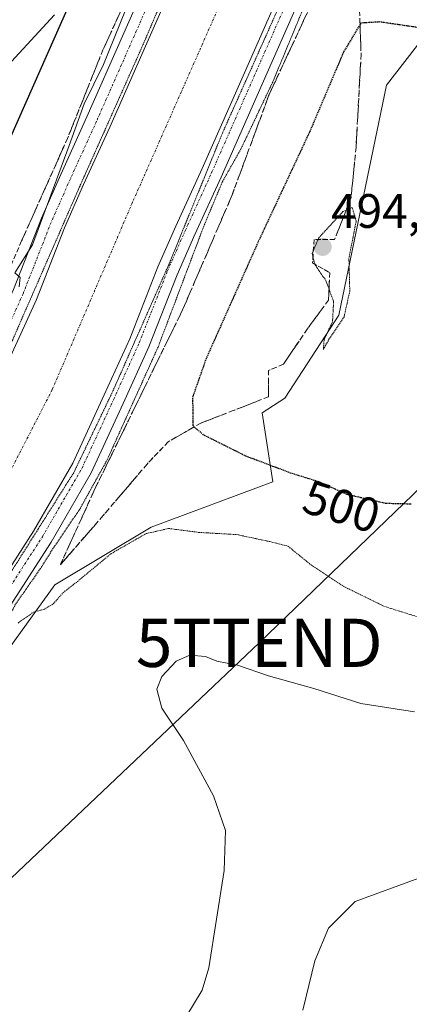
# Model space of a CAD drawing. Units: metres. Extents: x 607520 to 610971, y 4724640 to 4727008.
# Drawn here: x 607784 to 607865, y 4725066 to 4725270 of the extents above; entities that cross this region are included whole.
import ezdxf
from ezdxf.enums import TextEntityAlignment as Align

# ---------------------------------------------------------------- set-up
doc = ezdxf.new("R2010")
doc.units = ezdxf.units.M
doc.header["$MEASUREMENT"] = 0
for name, pattern in [('TRAZO_Y_PUNTO', [1, 0.5, -0.25, 0, -0.25]), ('TRAZOS2', [0.375, 0.25, -0.125]), ('TRAZOSX2', [1.5, 1, -0.5])]:
    doc.linetypes.add(name, pattern=pattern)
doc.layers.get('0').update_dxf_attribs({"lineweight": 5})
for name, color, linetype, lineweight in [('Carátula', 7, 'Continuous', 5), ('Corriente artificial Cxs', 5, 'Continuous', 13), ('Corriente artificial eje', 142, 'TRAZO_Y_PUNTO', 0), ('Corriente artificial superficial', 5, 'Continuous', 13), ('Cultivos herbáceos CxS', 92, 'Continuous', 0), ('Curva de nivel maestra', 36, 'Continuous', 30), ('Curva de nivel maestra depresión', 36, 'TRAZOS2', 30), ('Curva de nivel normal', 36, 'Continuous', 0), ('Curva de nivel normal depresión', 36, 'TRAZOS2', 0), ('Entidad de ámbito territorial', 19, 'Continuous', 0), ('Entidad de ámbito territorial CxS', 92, 'Continuous', 0), ('Municipio', 9, 'Continuous', 13), ('Municipio CxS', 142, 'Continuous', 0), ('Pista no pavimentada', 254, 'Continuous', 13), ('Pista no pavimentada Cxs', 254, 'Continuous', 0), ('Pista pavimentada eje', 135, 'TRAZO_Y_PUNTO', 0), ('Punto de cota en terreno', 7, 'Continuous', 0), ('Rótulo de curva de nivel directora', 19, 'Continuous', 0), ('Rótulo de punto de cota en terreno', 19, 'Continuous', 0), ('Suelo desnudo', 252, 'Continuous', 0), ('Suelo desnudo CxS', 43, 'Continuous', 0), ('Talud superficial', 39, 'TRAZOSX2', 0), ('Tendido', 6, 'Continuous', 0), ('Torre de tendido puntual', 7, 'Continuous', 0)]:
    doc.layers.add(name, color=color, linetype=linetype, lineweight=lineweight)
doc.styles.add('Arial', font='txt', dxfattribs={"height": 0.2})

# ---------------------------------------------------------------- blocks, each defined once
blk = doc.blocks.new('*U192')
at = {"layer": 'Curva de nivel normal', "color": 36, "linetype": 'Continuous', "lineweight": 0}
blk.add_polyline3d([(607842.87, 4725064.62, 515), (607845.39, 4725074.85, 515), (607848.2, 4725081.62, 515), (607853.75, 4725087.17, 515), (607866.95, 4725092.01, 515)], dxfattribs=at)
blk = doc.blocks.new('*U197')
at = {"layer": 'Curva de nivel normal', "color": 36, "linetype": 'Continuous', "lineweight": 0}
blk.add_polyline3d([(607784, 4725214.74, 505), (607784.24, 4725216.64, 505), (607783.15, 4725217.58, 505), (607786.78, 4725223.42, 505), (607794.42, 4725244.04, 505), (607797.52, 4725252.7, 505), (607801.52, 4725260.84, 505), (607806.07, 4725272.14, 505)], dxfattribs=at)
blk = doc.blocks.new('*U212')
at = {"layer": 'Curva de nivel maestra', "color": 36, "linetype": 'Continuous', "lineweight": 30}
blk.add_polyline3d([(607637.81, 4725076.52, 500), (607642.03, 4725079.92, 500), (607648.37, 4725083.94, 500), (607655.7, 4725089.86, 500), (607663.81, 4725094.87, 500), (607667.47, 4725095.45, 500), (607670.81, 4725093.67, 500), (607673.47, 4725092.07, 500), (607674.13, 4725092.26, 500), (607676.31, 4725092.89, 500), (607678.8, 4725094.72, 500), (607692.46, 4725107.99, 500), (607711.38, 4725128.13, 500), (607725.91, 4725145.56, 500), (607741.51, 4725166.53, 500), (607750.74, 4725180.26, 500), (607760.21, 4725197.51, 500), (607768.19, 4725214.12, 500), (607799.27, 4725284.24, 500)], dxfattribs=at)
blk = doc.blocks.new('5PATER')
at = {"layer": 'Carátula', "linetype": 'Continuous', "lineweight": 5}
h = blk.add_hatch(color=250, dxfattribs=at)
edge = h.paths.add_edge_path()
edge.add_ellipse((0, 0.01), major_axis=(-1.33, -1.34), ratio=0.999422, start_angle=0, end_angle=360)
blk = doc.blocks.new('*U220')
at = {"layer": 'Pista no pavimentada Cxs', "color": 254, "linetype": 'Continuous', "lineweight": 0}
for points in [[(607847.17, 4725285.7, 504.93), (607833.39, 4725254.43, 504.9), (607825.92, 4725237.48, 504.91), (607820.49, 4725225.57, 504.88), (607816.8, 4725217.19, 504.98), (607810.93, 4725202.27, 504.99), (607805.61, 4725190.5, 504.98), (607799, 4725176.13, 504.89), (607790.7, 4725161.75, 504.91), (607782.16, 4725148.52, 505.01), (607774.27, 4725137.24, 504.93), (607764.86, 4725124.6, 504.78), (607758.33, 4725117.38, 504.92), (607752.28, 4725109.84, 504.87), (607747.4, 4725103.82, 504.9), (607731.83, 4725086.23, 504.93), (607713.95, 4725065.33, 505.02), (607694.16, 4725042.35, 504.98), (607686.86, 4725033.34, 505.02), (607670.72, 4725014.29, 504.89), (607652.57, 4724993.33, 504.98), (607644.68, 4724984.71, 505.01), (607632.41, 4724970.89, 505.05), (607622.03, 4724958.09, 505.03)], [(607636.22, 4725023.44, 504.63), (607642.99, 4725030.9, 504.82), (607653.2, 4725042.02, 504.87), (607662.68, 4725050.77, 505.06), (607670.15, 4725061.21, 505.11), (607690.8, 4725085.19, 505), (607708.82, 4725106.25, 504.82), (607724.12, 4725123.53, 504.8), (607728.54, 4725128.99, 504.79), (607735.11, 4725137.17, 504.84), (607741.26, 4725143.98, 504.97), (607749.54, 4725155.1, 504.9), (607756.84, 4725165.54, 504.97), (607764.66, 4725177.65, 504.87), (607771.88, 4725190.16, 505.01), (607777.86, 4725203.16, 504.86), (607782.83, 4725214.14, 504.86), (607788.64, 4725228.93, 504.62), (607792.66, 4725238.05, 504.88), (607798.09, 4725249.96, 504.95), (607805.48, 4725266.73, 504.9), (607819.24, 4725297.94, 504.88)], [(607824, 4725295.85, 504.86), (607810.24, 4725264.63, 504.78), (607802.83, 4725247.83, 504.87), (607797.41, 4725235.93, 504.93), (607793.44, 4725226.93, 504.82), (607787.62, 4725212.11, 504.87), (607782.59, 4725201, 504.89), (607776.51, 4725187.77, 504.96), (607769.1, 4725174.94, 504.85), (607761.16, 4725162.64, 505.04), (607753.75, 4725152.05, 504.91), (607745.29, 4725140.67, 504.82), (607739.07, 4725133.8, 504.86), (607732.59, 4725125.73, 504.91), (607728.09, 4725120.17, 504.86), (607712.74, 4725102.84, 504.84), (607694.75, 4725081.8, 504.86), (607674.24, 4725057.99, 505.07), (607666.91, 4725047.74, 504.93), (607640.66, 4725017.83, 504.07), (607638.46, 4725017.05, 504.48)], [(607636, 4724982.75, 504.61), (607641.51, 4724989.2, 504.7), (607655.31, 4725005.31, 504.49), (607681.56, 4725035.83, 505.16), (607680.64, 4725036.75, 504.98), (607687.36, 4725043.77, 505.21), (607691.02, 4725046.82, 504.77), (607710.69, 4725068.13, 504.89), (607728.58, 4725089.05, 504.66), (607744.12, 4725106.6, 504.79), (607748.93, 4725112.54, 504.71), (607755.06, 4725120.17, 504.71), (607761.54, 4725127.34, 504.64), (607770.78, 4725139.76, 504.82), (607778.59, 4725150.92, 504.73), (607787.03, 4725163.99, 504.59), (607795.18, 4725178.11, 504.91), (607801.7, 4725192.28, 504.72), (607806.97, 4725203.94, 504.74), (607812.83, 4725218.85, 504.48), (607816.57, 4725227.33, 504.61), (607822, 4725239.24, 504.71), (607829.46, 4725256.16, 504.76), (607843.23, 4725287.42, 504.66)]]:
    blk.add_polyline3d(points, dxfattribs=at)
blk = doc.blocks.new('5TTEND')
blk.add_text('5TTEND', height=10).set_placement((0, 0), align=Align.MIDDLE_CENTER)

msp = doc.modelspace()

# ---------------------------------------------------------------- linework, layer by layer
at = {"layer": 'Corriente artificial Cxs', "color": 5, "linetype": 'Continuous', "lineweight": 13}
for points in [[(607674.24, 4725057.99, 505.07), (607694.75, 4725081.8, 504.86), (607712.74, 4725102.84, 504.84), (607728.09, 4725120.17, 504.86), (607732.59, 4725125.73, 504.91), (607739.07, 4725133.8, 504.86), (607745.29, 4725140.67, 504.82), (607753.75, 4725152.05, 504.91), (607761.16, 4725162.64, 505.04), (607769.1, 4725174.94, 504.85), (607776.51, 4725187.77, 504.96), (607782.59, 4725201, 504.89), (607787.62, 4725212.11, 504.87), (607793.44, 4725226.93, 504.82), (607797.41, 4725235.93, 504.93), (607802.83, 4725247.83, 504.87), (607810.24, 4725264.63, 504.78), (607824, 4725295.85, 504.86)], [(607843.23, 4725287.42, 504.66), (607829.46, 4725256.16, 504.76), (607822, 4725239.24, 504.71), (607816.57, 4725227.33, 504.61), (607812.83, 4725218.85, 504.48), (607806.97, 4725203.94, 504.74), (607801.7, 4725192.28, 504.72), (607795.18, 4725178.11, 504.91), (607787.03, 4725163.99, 504.59), (607778.59, 4725150.92, 504.73), (607770.78, 4725139.76, 504.82), (607761.54, 4725127.34, 504.64), (607755.06, 4725120.17, 504.71), (607748.93, 4725112.54, 504.71), (607744.12, 4725106.6, 504.79), (607728.58, 4725089.05, 504.66), (607710.69, 4725068.13, 504.89), (607691.02, 4725046.82, 504.77)]]:
    msp.add_polyline3d(points, dxfattribs=at)
at = {"layer": 'Corriente artificial eje', "color": 142, "linetype": 'TRAZO_Y_PUNTO', "lineweight": 0}
msp.add_polyline3d([(608108.77, 4725613.06, 506.45), (608070.46, 4725575.18, 504.24), (608004.89, 4725509.78, 504.31), (607965.52, 4725468.66, 504.35), (607926.95, 4725428.97, 504.36), (607902.97, 4725405.8, 504.37), (607872.18, 4725368.97, 504.36), (607861.38, 4725352.46, 504.37), (607857.25, 4725343.57, 504.3), (607839.47, 4725304.51, 504.2), (607807.57, 4725232.28, 504.22), (607790.9, 4725193.39, 504.17), (607779.47, 4725171.16, 504.22), (607767.88, 4725153.07, 504.2), (607755.97, 4725136.71, 504.22), (607739.78, 4725118.14, 504.26), (607708.98, 4725082.1, 504.22), (607664.69, 4725031.3, 504.43), (607661.59, 4725027.74, 504.84)], dxfattribs=at)
at = {"layer": 'Corriente artificial superficial', "color": 5, "linetype": 'Continuous', "lineweight": 13}
for points in [[(607870.07, 4725343.23, 504.84), (607863.96, 4725331.74, 504.82), (607856.24, 4725317.25, 504.93), (607843.23, 4725287.42, 504.66), (607829.46, 4725256.16, 504.76), (607822, 4725239.24, 504.71), (607816.57, 4725227.33, 504.61), (607812.83, 4725218.85, 504.48), (607806.97, 4725203.94, 504.74), (607801.7, 4725192.28, 504.72), (607795.18, 4725178.11, 504.91), (607787.03, 4725163.99, 504.59), (607778.59, 4725150.92, 504.73), (607770.78, 4725139.76, 504.82), (607761.54, 4725127.34, 504.64), (607755.06, 4725120.17, 504.71), (607748.93, 4725112.54, 504.71), (607744.12, 4725106.6, 504.79), (607728.58, 4725089.05, 504.66), (607710.69, 4725068.13, 504.89), (607691.02, 4725046.82, 504.77)], [(607666.91, 4725047.74, 504.93), (607674.24, 4725057.99, 505.07), (607694.75, 4725081.8, 504.86), (607712.74, 4725102.84, 504.84), (607728.09, 4725120.17, 504.86), (607732.59, 4725125.73, 504.91), (607739.07, 4725133.8, 504.86), (607745.29, 4725140.67, 504.82), (607753.75, 4725152.05, 504.91), (607761.16, 4725162.64, 505.04), (607769.1, 4725174.94, 504.85), (607776.51, 4725187.77, 504.96), (607782.59, 4725201, 504.89), (607787.62, 4725212.11, 504.87), (607793.44, 4725226.93, 504.82), (607797.41, 4725235.93, 504.93), (607802.83, 4725247.83, 504.87), (607810.24, 4725264.63, 504.78), (607824, 4725295.85, 504.86)]]:
    msp.add_polyline3d(points, dxfattribs=at)
at = {"layer": 'Cultivos herbáceos CxS', "color": 92, "linetype": 'Continuous', "lineweight": 0}
for points in [[(607656.52, 4724937.48, 521.17), (607664.78, 4724970.97, 515.63), (607702.81, 4725027.24, 509.28), (607704.88, 4725029.23, 509.29), (607712.24, 4725036.32, 508.51), (607715.95, 4725039.89, 507.5), (607719.9, 4725043.7, 506.63), (607758.2, 4725080.56, 505.5), (607743.72, 4725094.87, 504.96), (607771.23, 4725124.96, 505.03), (607791.44, 4725152.91, 504.56), (607811.39, 4725164.82, 504.76), (607836.68, 4725174.25, 502.99), (607834.43, 4725188.59, 496.15), (607839.16, 4725191.6, 495.75), (607850.34, 4725208.8, 494.85), (607860.23, 4725256.52, 497.91), (607868.35, 4725266.97, 499.67)], [(607868.35, 4725266.97, 499.67), (607860.23, 4725256.52, 497.91), (607850.34, 4725208.8, 494.85), (607839.16, 4725191.6, 495.75), (607834.43, 4725188.59, 496.15), (607836.68, 4725174.25, 502.99), (607811.39, 4725164.82, 504.76), (607791.44, 4725152.91, 504.56), (607771.23, 4725124.96, 505.03), (607743.72, 4725094.87, 504.96), (607758.2, 4725080.56, 505.5), (607719.9, 4725043.7, 506.63), (607715.95, 4725039.89, 507.5), (607712.24, 4725036.32, 508.51), (607704.88, 4725029.23, 509.29), (607702.81, 4725027.24, 509.28), (607664.78, 4724970.97, 515.63), (607656.52, 4724937.48, 521.17)]]:
    msp.add_polyline3d(points, dxfattribs=at)
at = {"layer": 'Curva de nivel maestra depresión', "color": 36, "linetype": 'TRAZOS2', "lineweight": 30}
msp.add_polyline3d([(607867.11, 4725268.46, 500), (607858.8, 4725269.67, 500), (607854.93, 4725269.42, 500), (607854.76, 4725269.14, 500), (607851.32, 4725263.38, 500), (607844.41, 4725247.11, 500), (607833.72, 4725224.25, 500), (607822.84, 4725199.85, 500), (607819.98, 4725191.71, 500), (607820.1, 4725188.61, 500), (607820.05, 4725185.94, 500), (607820.37, 4725185.66, 500), (607822.17, 4725184.08, 500), (607831.01, 4725179.66, 500), (607840.3, 4725176.14, 500), (607846.2, 4725174.31, 500), (607851.96, 4725171.71, 500), (607860.08, 4725169.82, 500), (607865.35, 4725169.7, 500)], dxfattribs=at)
at = {"layer": 'Curva de nivel normal', "color": 36, "linetype": 'Continuous', "lineweight": 0}
msp.add_polyline3d([(607818.6, 4725063.2, 510), (607821.99, 4725068.78, 510), (607823.36, 4725073.41, 510), (607826.54, 4725093.59, 510), (607826.82, 4725101.9, 510), (607824.33, 4725109.09, 510), (607818.15, 4725120.6, 510), (607813.62, 4725127.29, 510), (607812.58, 4725131.2, 510), (607813.62, 4725133.86, 510), (607816.64, 4725137.03, 510), (607819.42, 4725138.3, 510), (607822.68, 4725137.99, 510), (607825.02, 4725137.05, 510), (607829.34, 4725136.24, 510), (607835.79, 4725134, 510), (607845.18, 4725131.39, 510), (607854.91, 4725128.23, 510), (607866.05, 4725126.53, 510)], dxfattribs=at)
at = {"layer": 'Curva de nivel normal depresión', "color": 36, "linetype": 'TRAZOS2', "lineweight": 0}
for points in [[(607616.27, 4724959, 505), (607621.03, 4724964.03, 505), (607650, 4724997.1, 505), (607673.02, 4725023.56, 505), (607683.21, 4725035.99, 505), (607689.16, 4725041.55, 505), (607699.08, 4725054.25, 505), (607717.87, 4725074.49, 505), (607724.88, 4725083.75, 505), (607737.18, 4725097.11, 505), (607750.81, 4725113.25, 505), (607757.55, 4725120.79, 505), (607766.42, 4725131.51, 505), (607776.21, 4725145.8, 505), (607795.39, 4725176.22, 505), (607803.33, 4725192.76, 505), (607815.1, 4725219.35, 505), (607826.21, 4725246.6, 505), (607840.24, 4725277.96, 505), (607851.22, 4725301.64, 505), (607853.47, 4725306.93, 505), (607861.14, 4725323.6, 505), (607873.18, 4725346.48, 505)], [(607814.57, 4725276.24, 505), (607809.81, 4725265.12, 505), (607796.58, 4725235.49, 505), (607788.77, 4725217.63, 505), (607782.69, 4725203.74, 505), (607773.56, 4725185.22, 505), (607764.96, 4725169.87, 505), (607759.27, 4725160.88, 505), (607746.44, 4725143.95, 505), (607741.94, 4725138.39, 505), (607728.98, 4725122.51, 505), (607711.12, 4725102.54, 505), (607689.69, 4725076.87, 505), (607673.02, 4725058.35, 505), (607660.19, 4725041.82, 505), (607638.62, 4725018.27, 505), (607621.56, 4724998.69, 505), (607607.67, 4724983.21, 505), (607602.77, 4724977.52, 505), (607596.55, 4724964.82, 505), (607589.81, 4724951.33, 505)], [(607842.98, 4725272.45, 505), (607836.64, 4725257.18, 505), (607830.06, 4725243.33, 505), (607826.17, 4725236.43, 505), (607822.36, 4725227.33, 505), (607812.85, 4725202.19, 505), (607802.28, 4725178.79, 505), (607796.61, 4725168.58, 505), (607791.3, 4725160.79, 505), (607788.42, 4725156.2, 505), (607783.28, 4725148.86, 505), (607781.8, 4725146.02, 505), (607775.62, 4725138.06, 505), (607769.66, 4725130.06, 505), (607763.88, 4725123.32, 505), (607760.2, 4725118.59, 505), (607754.16, 4725111.66, 505), (607749.29, 4725105.74, 505), (607739.62, 4725095.21, 505), (607734.31, 4725088.78, 505), (607727.97, 4725081.49, 505), (607724.62, 4725076.33, 505), (607717.2, 4725068.44, 505), (607711.07, 4725062.09, 505)], [(607847.15, 4725201.73, 495), (607848.4, 4725203.96, 495), (607851.44, 4725208.42, 495), (607852.64, 4725213.83, 495), (607852.46, 4725220.56, 495), (607853.97, 4725228.38, 495), (607853.12, 4725231.18, 495), (607851.22, 4725230.32, 495), (607846.22, 4725224.91, 495), (607844.81, 4725221.6, 495), (607845.44, 4725219.25, 495), (607847.68, 4725216.01, 495), (607849.28, 4725211.65, 495), (607849.06, 4725207.49, 495), (607847.31, 4725203.75, 495), (607847.15, 4725201.73, 495)], [(607783.8, 4725144.96, 505), (607787.03, 4725147.23, 505), (607789.18, 4725147.78, 505), (607791.12, 4725148.96, 505), (607793.12, 4725151.22, 505), (607796.12, 4725153.58, 505), (607803.12, 4725159.36, 505), (607810.36, 4725163.5, 505), (607815.08, 4725164.57, 505), (607821.34, 4725163.76, 505), (607829.21, 4725163.3, 505), (607836.08, 4725161.84, 505), (607839.81, 4725160.9, 505), (607844.69, 4725156.94, 505), (607851.43, 4725152.52, 505), (607859.82, 4725148.4, 505), (607868.71, 4725145.61, 505)]]:
    msp.add_polyline3d(points, dxfattribs=at)
at = {"layer": 'Entidad de ámbito territorial', "color": 19, "linetype": 'Continuous', "lineweight": 0}
msp.add_polyline3d([(607629.47, 4725080.6, 496.61), (607640.4, 4725088.4, 496.78), (607660.78, 4725102.68, 496.3), (607664.58, 4725105.3, 496.16), (607668.82, 4725108.23, 495.68), (607669.45, 4725108.67, 495.55), (607681.37, 4725116.89, 494.77), (607691.7, 4725128.59, 492.26), (607700.6, 4725145.94, 490.71), (607700.89, 4725146.5, 490.65), (607706.12, 4725156.69, 489.95), (607711.28, 4725169.3, 489.51), (607716.79, 4725182.78, 489.05), (607727.56, 4725200.11, 488.42), (607729.53, 4725202.33, 488.4), (607741.54, 4725215.96, 488.23), (607764.65, 4725241.24, 491.62), (607772.6, 4725250.3, 493.5), (607778.26, 4725256.75, 494.97), (607781.62, 4725260.58, 495.82), (607791.36, 4725271.15, 498.6)], dxfattribs=at)
at = {"layer": 'Entidad de ámbito territorial CxS', "color": 92, "linetype": 'Continuous', "lineweight": 0}
for points in [[(607629.47, 4725080.6, 496.61), (607640.4, 4725088.4, 496.78), (607660.78, 4725102.68, 496.3), (607664.58, 4725105.3, 496.16), (607668.82, 4725108.23, 495.68), (607669.45, 4725108.67, 495.55), (607681.37, 4725116.89, 494.77), (607691.7, 4725128.59, 492.26), (607700.6, 4725145.94, 490.71), (607700.89, 4725146.5, 490.65), (607706.12, 4725156.69, 489.95), (607711.28, 4725169.3, 489.51), (607716.79, 4725182.78, 489.05), (607727.56, 4725200.11, 488.42), (607729.53, 4725202.33, 488.4), (607741.54, 4725215.96, 488.23), (607764.65, 4725241.24, 491.62), (607772.6, 4725250.3, 493.5), (607778.26, 4725256.75, 494.97), (607781.62, 4725260.58, 495.82), (607791.36, 4725271.15, 498.6)], [(607629.47, 4725080.6, 496.61), (607640.4, 4725088.4, 496.78), (607660.78, 4725102.68, 496.3), (607664.58, 4725105.3, 496.16), (607668.82, 4725108.23, 495.68), (607669.45, 4725108.67, 495.55), (607681.37, 4725116.89, 494.77), (607691.7, 4725128.59, 492.26), (607700.6, 4725145.94, 490.71), (607700.89, 4725146.5, 490.65), (607706.12, 4725156.69, 489.95), (607711.28, 4725169.3, 489.51), (607716.79, 4725182.78, 489.05), (607727.56, 4725200.11, 488.42), (607729.53, 4725202.33, 488.4), (607741.54, 4725215.96, 488.23), (607764.65, 4725241.24, 491.62), (607772.6, 4725250.3, 493.5), (607778.26, 4725256.75, 494.97), (607781.62, 4725260.57, 495.82), (607791.36, 4725271.15, 498.6)]]:
    msp.add_polyline3d(points, dxfattribs=at)
at = {"layer": 'Municipio', "color": 9, "linetype": 'Continuous', "lineweight": 13}
msp.add_polyline3d([(607629.47, 4725080.6, 496.61), (607640.4, 4725088.4, 496.78), (607660.78, 4725102.68, 496.3), (607664.58, 4725105.3, 496.16), (607668.82, 4725108.23, 495.68), (607669.45, 4725108.67, 495.55), (607681.37, 4725116.89, 494.77), (607691.7, 4725128.59, 492.26), (607700.6, 4725145.94, 490.71), (607700.89, 4725146.5, 490.65), (607706.12, 4725156.69, 489.95), (607711.28, 4725169.3, 489.51), (607716.79, 4725182.78, 489.05), (607727.56, 4725200.11, 488.42), (607729.53, 4725202.33, 488.4), (607741.54, 4725215.96, 488.23), (607764.65, 4725241.24, 491.62), (607772.6, 4725250.3, 493.5), (607778.26, 4725256.75, 494.97), (607781.62, 4725260.58, 495.82), (607791.36, 4725271.15, 498.6)], dxfattribs=at)
msp.add_polyline3d([(607629.47, 4725080.6, 496.61), (607640.4, 4725088.4, 496.78), (607660.78, 4725102.68, 496.3), (607664.58, 4725105.3, 496.16), (607668.82, 4725108.23, 495.68), (607669.45, 4725108.67, 495.55), (607681.37, 4725116.89, 494.77), (607691.7, 4725128.59, 492.26), (607700.6, 4725145.94, 490.71), (607700.89, 4725146.5, 490.65), (607706.12, 4725156.69, 489.95), (607711.28, 4725169.3, 489.51), (607716.79, 4725182.78, 489.05), (607727.56, 4725200.11, 488.42), (607729.53, 4725202.33, 488.4), (607741.54, 4725215.96, 488.23), (607764.65, 4725241.24, 491.62), (607772.6, 4725250.3, 493.5), (607778.26, 4725256.75, 494.97), (607781.62, 4725260.58, 495.82), (607791.36, 4725271.15, 498.6)], dxfattribs=at)
at = {"layer": 'Municipio CxS', "color": 142, "linetype": 'Continuous', "lineweight": 0}
for points in [[(607629.47, 4725080.6, 496.61), (607640.4, 4725088.4, 496.78), (607660.78, 4725102.68, 496.3), (607664.58, 4725105.3, 496.16), (607668.82, 4725108.23, 495.68), (607669.45, 4725108.67, 495.55), (607681.37, 4725116.89, 494.77), (607691.7, 4725128.59, 492.26), (607700.6, 4725145.94, 490.71), (607700.89, 4725146.5, 490.65), (607706.12, 4725156.69, 489.95), (607711.28, 4725169.3, 489.51), (607716.79, 4725182.78, 489.05), (607727.56, 4725200.11, 488.42), (607729.53, 4725202.33, 488.4), (607741.54, 4725215.96, 488.23), (607764.65, 4725241.24, 491.62), (607772.6, 4725250.3, 493.5), (607778.26, 4725256.75, 494.97), (607781.62, 4725260.58, 495.82), (607791.36, 4725271.15, 498.6)], [(607791.36, 4725271.15, 498.6), (607781.62, 4725260.58, 495.82), (607778.26, 4725256.75, 494.97), (607772.6, 4725250.3, 493.5), (607764.65, 4725241.24, 491.62), (607741.54, 4725215.96, 488.23), (607729.53, 4725202.33, 488.4), (607727.56, 4725200.11, 488.42), (607716.79, 4725182.78, 489.05), (607711.28, 4725169.3, 489.51), (607706.12, 4725156.69, 489.95), (607700.89, 4725146.5, 490.65), (607700.6, 4725145.94, 490.71), (607691.7, 4725128.59, 492.26), (607681.37, 4725116.89, 494.77), (607669.45, 4725108.67, 495.55), (607668.82, 4725108.23, 495.68), (607664.58, 4725105.3, 496.16), (607660.78, 4725102.68, 496.3), (607640.4, 4725088.4, 496.78), (607629.47, 4725080.6, 496.61)], [(607629.47, 4725080.6, 496.61), (607640.4, 4725088.4, 496.78), (607660.78, 4725102.68, 496.3), (607664.58, 4725105.3, 496.16), (607668.82, 4725108.23, 495.68), (607669.45, 4725108.67, 495.55), (607681.37, 4725116.89, 494.77), (607691.7, 4725128.59, 492.26), (607700.6, 4725145.94, 490.71), (607700.89, 4725146.5, 490.65), (607706.12, 4725156.69, 489.95), (607711.28, 4725169.3, 489.51), (607716.79, 4725182.78, 489.05), (607727.56, 4725200.11, 488.42), (607729.53, 4725202.33, 488.4), (607741.54, 4725215.96, 488.23), (607764.65, 4725241.24, 491.62), (607772.6, 4725250.3, 493.5), (607778.26, 4725256.75, 494.97), (607781.62, 4725260.57, 495.82), (607791.36, 4725271.15, 498.6)], [(607791.36, 4725271.15, 498.6), (607781.62, 4725260.57, 495.82), (607778.26, 4725256.75, 494.97), (607772.6, 4725250.3, 493.5), (607764.65, 4725241.24, 491.62), (607741.54, 4725215.96, 488.23), (607729.53, 4725202.33, 488.4), (607727.56, 4725200.11, 488.42), (607716.79, 4725182.78, 489.05), (607711.28, 4725169.3, 489.51), (607706.12, 4725156.69, 489.95), (607700.89, 4725146.5, 490.65), (607700.6, 4725145.94, 490.71), (607691.7, 4725128.59, 492.26), (607681.37, 4725116.89, 494.77), (607669.45, 4725108.67, 495.55), (607668.82, 4725108.23, 495.68), (607664.58, 4725105.3, 496.16), (607660.78, 4725102.68, 496.3), (607640.4, 4725088.4, 496.78), (607629.47, 4725080.6, 496.61)]]:
    msp.add_polyline3d(points, dxfattribs=at)
at = {"layer": 'Pista no pavimentada', "color": 254, "linetype": 'Continuous', "lineweight": 13}
for points in [[(607691.02, 4725046.82, 504.77), (607710.69, 4725068.13, 504.89), (607728.58, 4725089.05, 504.66), (607744.12, 4725106.6, 504.79), (607748.93, 4725112.54, 504.71), (607755.06, 4725120.17, 504.71), (607761.54, 4725127.34, 504.64), (607770.78, 4725139.76, 504.82), (607778.59, 4725150.92, 504.73), (607787.03, 4725163.99, 504.59), (607795.18, 4725178.11, 504.91), (607801.7, 4725192.28, 504.72), (607806.97, 4725203.94, 504.74), (607812.83, 4725218.85, 504.48), (607816.57, 4725227.33, 504.61), (607822, 4725239.24, 504.71), (607829.46, 4725256.16, 504.76), (607843.23, 4725287.42, 504.66), (607856.24, 4725317.25, 504.93), (607863.96, 4725331.74, 504.82), (607870.07, 4725343.23, 504.84)], [(607636.22, 4725023.44, 504.63), (607642.99, 4725030.9, 504.82), (607653.2, 4725042.02, 504.87), (607662.68, 4725050.77, 505.06), (607670.15, 4725061.21, 505.11), (607690.8, 4725085.19, 505), (607708.82, 4725106.25, 504.82), (607724.12, 4725123.53, 504.8), (607728.54, 4725128.99, 504.79), (607735.11, 4725137.17, 504.84), (607741.26, 4725143.98, 504.97), (607749.54, 4725155.1, 504.9), (607756.84, 4725165.54, 504.97), (607764.66, 4725177.65, 504.87), (607771.88, 4725190.16, 505.01), (607777.86, 4725203.16, 504.86), (607782.83, 4725214.14, 504.86), (607788.64, 4725228.93, 504.62), (607792.66, 4725238.05, 504.88), (607798.09, 4725249.96, 504.95), (607805.48, 4725266.73, 504.9), (607819.24, 4725297.94, 504.88)], [(607824, 4725295.85, 504.86), (607810.24, 4725264.63, 504.78), (607802.83, 4725247.83, 504.87), (607797.41, 4725235.93, 504.93), (607793.44, 4725226.93, 504.82), (607787.62, 4725212.11, 504.87), (607782.59, 4725201, 504.89), (607776.51, 4725187.77, 504.96), (607769.1, 4725174.94, 504.85), (607761.16, 4725162.64, 505.04), (607753.75, 4725152.05, 504.91), (607745.29, 4725140.67, 504.82), (607739.07, 4725133.8, 504.86), (607732.59, 4725125.73, 504.91), (607728.09, 4725120.17, 504.86), (607712.74, 4725102.84, 504.84), (607694.75, 4725081.8, 504.86), (607674.24, 4725057.99, 505.07), (607666.91, 4725047.74, 504.93)], [(607847.17, 4725285.7, 504.93), (607833.39, 4725254.43, 504.9), (607825.92, 4725237.48, 504.91), (607820.49, 4725225.57, 504.88), (607816.8, 4725217.19, 504.98), (607810.93, 4725202.27, 504.99), (607805.61, 4725190.5, 504.98), (607799, 4725176.13, 504.89), (607790.7, 4725161.75, 504.91), (607782.16, 4725148.52, 505.01), (607774.27, 4725137.24, 504.93), (607764.86, 4725124.6, 504.78), (607758.33, 4725117.38, 504.92), (607752.28, 4725109.84, 504.87), (607747.4, 4725103.82, 504.9), (607731.83, 4725086.23, 504.93), (607713.95, 4725065.33, 505.02), (607694.16, 4725042.35, 504.98), (607686.86, 4725033.34, 505.02), (607670.72, 4725014.29, 504.89), (607652.57, 4724993.33, 504.98), (607644.68, 4724984.71, 505.01), (607632.41, 4724970.89, 505.05), (607622.03, 4724958.09, 505.03)]]:
    msp.add_polyline3d(points, dxfattribs=at)
at = {"layer": 'Pista pavimentada eje', "color": 135, "linetype": 'TRAZO_Y_PUNTO', "lineweight": 0}
for points in [[(607821.25, 4725297.06, 505.13), (607807.5, 4725265.84, 505.04), (607800.09, 4725249.06, 505.08), (607794.67, 4725237.15, 505), (607790.67, 4725228.08, 504.94), (607784.85, 4725213.28, 505), (607779.86, 4725202.25, 505.01), (607773.84, 4725189.15, 505.06), (607766.54, 4725176.5, 505.14), (607758.67, 4725164.31, 505.09), (607751.32, 4725153.81, 505.12), (607742.96, 4725142.58, 505.05), (607736.78, 4725135.74, 505.05), (607730.25, 4725127.61, 505), (607725.8, 4725122.11, 505.01), (607710.48, 4725104.81, 505.04), (607692.47, 4725083.76, 505.1), (607671.88, 4725059.85, 505.18), (607664.47, 4725049.49, 505.12), (607654.21, 4725037.89, 505.12), (607645.05, 4725028.84, 505), (607634.31, 4725016.4, 504.79)], [(607620.92, 4724961.26, 504.98), (607635.21, 4724978.3, 504.97), (607651.99, 4724996.82, 505.05), (607668.02, 4725015.61, 505.11), (607684.69, 4725034.92, 505.11), (607692.47, 4725043.68, 505.1), (607712.32, 4725066.73, 505.02), (607730.2, 4725087.64, 504.91), (607745.76, 4725105.21, 504.91), (607750.61, 4725111.19, 504.86), (607756.69, 4725118.77, 505.04), (607763.2, 4725125.97, 504.81), (607772.52, 4725138.5, 505.05), (607780.38, 4725149.72, 504.97), (607788.86, 4725162.87, 504.81), (607797.09, 4725177.12, 505.11), (607803.65, 4725191.39, 504.91), (607808.95, 4725203.1, 504.92), (607814.81, 4725218.02, 504.81), (607818.53, 4725226.45, 504.78), (607823.96, 4725238.36, 504.87), (607831.42, 4725255.29, 505.11), (607845.2, 4725286.56, 504.96)]]:
    msp.add_polyline3d(points, dxfattribs=at)
at = {"layer": 'Suelo desnudo', "color": 252, "linetype": 'Continuous', "lineweight": 0}
msp.add_polyline3d([(607868.35, 4725266.97, 499.67), (607860.23, 4725256.52, 497.91), (607850.34, 4725208.8, 494.85), (607839.16, 4725191.6, 495.75), (607834.43, 4725188.59, 496.15), (607836.68, 4725174.25, 502.99), (607811.39, 4725164.82, 504.76), (607791.44, 4725152.91, 504.56), (607771.23, 4725124.96, 505.03), (607743.72, 4725094.87, 504.96), (607758.2, 4725080.56, 505.5), (607719.9, 4725043.7, 506.63), (607715.95, 4725039.89, 507.5), (607712.24, 4725036.32, 508.51), (607704.88, 4725029.23, 509.29), (607702.81, 4725027.24, 509.28), (607664.78, 4724970.97, 515.63), (607656.52, 4724937.48, 521.17)], dxfattribs=at)
at = {"layer": 'Suelo desnudo CxS', "color": 43, "linetype": 'Continuous', "lineweight": 0}
msp.add_polyline3d([(607868.35, 4725266.97, 499.67), (607860.23, 4725256.52, 497.91), (607850.34, 4725208.8, 494.85), (607839.16, 4725191.6, 495.75), (607834.43, 4725188.59, 496.15), (607836.68, 4725174.25, 502.99), (607811.39, 4725164.82, 504.76), (607791.44, 4725152.91, 504.56), (607771.23, 4725124.96, 505.03), (607743.72, 4725094.87, 504.96), (607758.2, 4725080.56, 505.5), (607719.9, 4725043.7, 506.63), (607715.95, 4725039.89, 507.5), (607712.24, 4725036.32, 508.51), (607704.88, 4725029.23, 509.29), (607702.81, 4725027.24, 509.28), (607664.78, 4724970.97, 515.63), (607656.52, 4724937.48, 521.17)], dxfattribs=at)
at = {"layer": 'Talud superficial', "color": 39, "linetype": 'TRAZOSX2', "lineweight": 0}
for points in [[(607865.13, 4725385.21, 504.49), (607853.38, 4725370.52, 504.49), (607843.65, 4725355.65, 504.49), (607834.47, 4725339.5, 504.49), (607826.02, 4725320.41, 504.49), (607817.58, 4725301.69, 504.49), (607809.5, 4725281.49, 504.49), (607801.42, 4725263.87, 504.49), (607794.07, 4725245.52, 504.49), (607784.53, 4725224.22, 504.49), (607776.45, 4725205.5, 504.49), (607769.1, 4725189.71, 504.49), (607755.88, 4725168.05, 504.49), (607747.07, 4725154.47, 504.49), (607731.28, 4725135.01, 504.49), (607716.59, 4725118.49, 504.49), (607703.37, 4725104.54, 504.49), (607685.74, 4725086.55, 504.49), (607675.46, 4725080.31, 504.49), (607664.45, 4725066.29, 504.49)], [(607862.52, 4725309.13, 504.25), (607857.24, 4725302.79, 504.25), (607852.1, 4725291.04, 504.25), (607846.22, 4725276.72, 504.25), (607835.94, 4725254.69, 504.25), (607828.23, 4725233.77, 504.25), (607817.94, 4725209.91, 504.25), (607808.4, 4725190.45, 504.25), (607799.95, 4725173.19, 504.25), (607792.58, 4725157.06, 504.25)], [(607860.7, 4725295.35, 494.56), (607854.46, 4725277.93, 494.56), (607854.76, 4725269.14, 494.56), (607854.98, 4725262.86, 494.56), (607853.94, 4725243.62, 494.56), (607852.9, 4725233.22, 494.56), (607849.5, 4725224.54, 494.56), (607845.22, 4725224.54, 494.56), (607844.92, 4725219.66, 494.56), (607848.48, 4725217.63, 494.56), (607848.22, 4725211.91, 494.56), (607843.8, 4725205.93, 494.56), (607838.86, 4725198.65, 494.56), (607835.74, 4725197.35, 494.56), (607835.74, 4725191.89, 494.56), (607828.46, 4725189.03, 494.56), (607821.7, 4725186.43, 494.56), (607820.37, 4725185.66, 494.56), (607814.94, 4725182.54, 494.56), (607810.52, 4725177.86, 494.56), (607801.42, 4725167.2, 494.56), (607792.58, 4725157.06, 494.56)], [(607804.65, 4725270.92, 504.43), (607803.84, 4725269.16, 504.39), (607803.04, 4725267.39, 504.39), (607802.23, 4725265.63, 504.46), (607801.42, 4725263.87, 504.59), (607800.68, 4725262.04, 504.52), (607799.95, 4725260.2, 504.48), (607799.21, 4725258.37, 504.5), (607798.48, 4725256.53, 504.51), (607797.74, 4725254.7, 504.59), (607797.01, 4725252.86, 504.71), (607796.27, 4725251.03, 504.7), (607795.54, 4725249.19, 504.59), (607794.8, 4725247.36, 504.48), (607794.07, 4725245.52, 504.44), (607793.27, 4725243.75, 504.46), (607792.48, 4725241.97, 504.5), (607791.68, 4725240.2, 504.61), (607790.89, 4725238.42, 504.58), (607790.09, 4725236.65, 504.4), (607789.3, 4725234.87, 504.28), (607788.5, 4725233.1, 504.22), (607787.71, 4725231.32, 504.22), (607786.91, 4725229.55, 504.29), (607786.12, 4725227.77, 504.32), (607785.32, 4725226, 504.26), (607784.53, 4725224.22, 504.25), (607783.8, 4725222.52, 504.23)], [(607854.72, 4725270.4, 500.25), (607854.78, 4725268.51, 499.84), (607854.85, 4725266.63, 499.5), (607854.91, 4725264.74, 499.15), (607854.98, 4725262.86, 498.82), (607854.88, 4725260.94, 498.56), (607854.77, 4725259.01, 498.3), (607854.67, 4725257.09, 498.16), (607854.56, 4725255.16, 498.05), (607854.46, 4725253.24, 497.91), (607854.36, 4725251.32, 497.64), (607854.25, 4725249.39, 497.38), (607854.15, 4725247.47, 497.17), (607854.04, 4725245.54, 497.02), (607853.94, 4725243.62, 496.85), (607853.77, 4725241.89, 496.65), (607853.59, 4725240.15, 496.44), (607853.42, 4725238.42, 496.22), (607853.25, 4725236.69, 495.95), (607853.07, 4725234.95, 495.68), (607852.9, 4725233.22, 495.41), (607852.22, 4725231.48, 495.2), (607851.54, 4725229.75, 494.96), (607850.86, 4725228.01, 494.86), (607850.18, 4725226.28, 494.83), (607849.5, 4725224.54, 494.69), (607848.07, 4725224.54, 494.6), (607846.65, 4725224.54, 494.52), (607845.22, 4725224.54, 495.19), (607845.12, 4725222.91, 495.02), (607845.02, 4725221.29, 495.04), (607844.92, 4725219.66, 495.05), (607846.11, 4725218.98, 494.46), (607847.29, 4725218.31, 494.38), (607848.48, 4725217.63, 494.55), (607848.39, 4725215.72, 494.75), (607848.31, 4725213.82, 494.95), (607848.22, 4725211.91, 495.01), (607847.11, 4725210.42, 495.12), (607846.01, 4725208.92, 495.21), (607844.9, 4725207.43, 495.28), (607843.8, 4725205.93, 495.33), (607842.81, 4725204.47, 495.36), (607841.82, 4725203.02, 495.38), (607840.84, 4725201.56, 495.43), (607839.85, 4725200.11, 495.49), (607838.86, 4725198.65, 495.53), (607837.3, 4725198, 495.66), (607835.74, 4725197.35, 495.84), (607835.74, 4725195.53, 495.77), (607835.74, 4725193.71, 495.69), (607835.74, 4725191.89, 495.8), (607833.92, 4725191.18, 496.08), (607832.1, 4725190.46, 496.31), (607830.28, 4725189.75, 496.6), (607828.46, 4725189.03, 496.92), (607826.77, 4725188.38, 497.23), (607825.08, 4725187.73, 497.95), (607823.39, 4725187.08, 498.72), (607821.7, 4725186.43, 499.5), (607820.01, 4725185.46, 500.18), (607818.32, 4725184.49, 500.67), (607816.63, 4725183.51, 500.99), (607814.94, 4725182.54, 501.67), (607813.83, 4725181.37, 502.07), (607812.73, 4725180.2, 502.29), (607811.62, 4725179.03, 502.31), (607810.52, 4725177.86, 502.63), (607809.38, 4725176.53, 502.99), (607808.24, 4725175.2, 503.16), (607807.11, 4725173.86, 503.13), (607805.97, 4725172.53, 503.31), (607804.83, 4725171.2, 503.59), (607803.69, 4725169.87, 503.7), (607802.56, 4725168.53, 503.64), (607801.42, 4725167.2, 503.74), (607800.16, 4725165.75, 504.04), (607798.89, 4725164.3, 504.21), (607797.63, 4725162.85, 504.31), (607796.37, 4725161.41, 504.41), (607795.11, 4725159.96, 504.54), (607793.84, 4725158.51, 504.61), (607793.84, 4725158.51, 504.61), (607792.58, 4725157.06, 504.66), (607793.4, 4725158.85, 504.65), (607794.22, 4725160.64, 504.62), (607795.04, 4725162.44, 504.55), (607795.86, 4725164.23, 504.51), (607796.67, 4725166.02, 504.57), (607797.49, 4725167.81, 504.56), (607798.31, 4725169.61, 504.5), (607799.13, 4725171.4, 504.5), (607799.95, 4725173.19, 504.54), (607800.79, 4725174.92, 504.58), (607801.64, 4725176.64, 504.65), (607802.48, 4725178.37, 504.6), (607803.33, 4725180.09, 504.52), (607804.17, 4725181.82, 504.5), (607805.02, 4725183.55, 504.54), (607805.86, 4725185.27, 504.58), (607806.71, 4725187, 504.64), (607807.55, 4725188.72, 504.55), (607808.4, 4725190.45, 504.41), (607809.27, 4725192.22, 504.33), (607810.13, 4725193.99, 504.32), (607811, 4725195.76, 504.39), (607811.87, 4725197.53, 504.43), (607812.74, 4725199.3, 504.3), (607813.6, 4725201.06, 504.2), (607814.47, 4725202.83, 504.2), (607815.34, 4725204.6, 504.23), (607816.21, 4725206.37, 504.31), (607817.07, 4725208.14, 504.27), (607817.94, 4725209.91, 504.08), (607818.73, 4725211.75, 503.99), (607819.52, 4725213.58, 504.01), (607820.31, 4725215.42, 504.05), (607821.11, 4725217.25, 504.21), (607821.9, 4725219.09, 504.26), (607822.69, 4725220.92, 504.11), (607823.48, 4725222.76, 504.03), (607824.27, 4725224.59, 503.98), (607825.06, 4725226.43, 504), (607825.86, 4725228.26, 504.11), (607826.65, 4725230.1, 504.17), (607827.44, 4725231.93, 504.08), (607828.23, 4725233.77, 504.04), (607828.87, 4725235.51, 504.01), (607829.51, 4725237.26, 504.02), (607830.16, 4725239, 504.09), (607830.8, 4725240.74, 504.22), (607831.44, 4725242.49, 504.43), (607832.08, 4725244.23, 504.44), (607832.73, 4725245.97, 504.39), (607833.37, 4725247.72, 504.41), (607834.01, 4725249.46, 504.42), (607834.65, 4725251.2, 504.44), (607835.3, 4725252.95, 504.5), (607835.94, 4725254.69, 504.59), (607836.73, 4725256.38, 504.66), (607837.52, 4725258.08, 504.6), (607838.31, 4725259.77, 504.5), (607839.1, 4725261.47, 504.47), (607839.89, 4725263.16, 504.53), (607840.68, 4725264.86, 504.56), (607841.48, 4725266.55, 504.6), (607842.27, 4725268.25, 504.47), (607843.06, 4725269.94, 504.33), (607843.85, 4725271.64, 504.24)]]:
    msp.add_polyline3d(points, dxfattribs=at)
at = {"layer": 'Tendido', "color": 6, "linetype": 'Continuous', "lineweight": 0}
msp.add_polyline3d([(607549.33, 4725074.99, 485.78), (607573.26, 4725068.35, 489.07), (607716.66, 4725029.73, 512.16), (607833.86, 4725140.84, 509.22), (608008.44, 4725309.33, 523.96), (608080.37, 4725379.47, 540.11), (608353.38, 4725496.33, 558.39), (608517.32, 4725577.23, 559.97), (608631.92, 4725634.58, 557.5), (608732.59, 4725735.34, 555.56), (608816.51, 4725820.23, 556.86), (608902.08, 4725907.57, 559.93), (608972.94, 4725979.88, 560.82), (609042.92, 4726049.6, 555.29), (609131.07, 4726139.37, 548.22), (609243.83, 4726254.22, 551.41), (609371.96, 4726384.85, 563.35), (609518.68, 4726534.34, 569.12), (609775.71, 4726794.58, 561.51), (609872.23, 4726892.56, 563.52), (609970.53, 4726992.44, 563.71)], dxfattribs=at)

# ---------------------------------------------------------------- block references
at = {"layer": 'Curva de nivel maestra', "color": 36, "linetype": 'Continuous', "lineweight": 30}
msp.add_blockref('*U212', (0, 0), dxfattribs=at)
at = {"layer": 'Curva de nivel normal', "color": 36, "linetype": 'Continuous', "lineweight": 0}
for name in ['*U192', '*U197']:
    msp.add_blockref(name, (0, 0), dxfattribs=at)
at = {"layer": 'Pista no pavimentada Cxs', "color": 254, "linetype": 'Continuous', "lineweight": 0}
msp.add_blockref('*U220', (0, 0), dxfattribs=at)
at = {"layer": 'Punto de cota en terreno', "linetype": 'Continuous', "lineweight": 0}
msp.add_blockref('5PATER', (607847, 4725223, 494.29), dxfattribs=at)
at = {"layer": 'Torre de tendido puntual', "linetype": 'Continuous', "lineweight": 0}
msp.add_blockref('5TTEND', (607833.86, 4725140.84, 509.17), dxfattribs=at)

# ---------------------------------------------------------------- texts
at = {"layer": 'Rótulo de curva de nivel directora', "color": 19, "linetype": 'Continuous', "lineweight": 0, "style": 'Arial'}
msp.add_text('500', height=7, rotation=-17.2324, dxfattribs=at).set_placement((607850.93, 4725169.15), align=Align.MIDDLE_CENTER)
at = {"layer": 'Rótulo de punto de cota en terreno', "color": 19, "linetype": 'Continuous', "lineweight": 0, "style": 'Arial'}
msp.add_text('494,29', height=7, dxfattribs=at).set_placement((607848.76, 4725224.76), align=Align.BOTTOM_LEFT)

doc.saveas('drawing.dxf')
